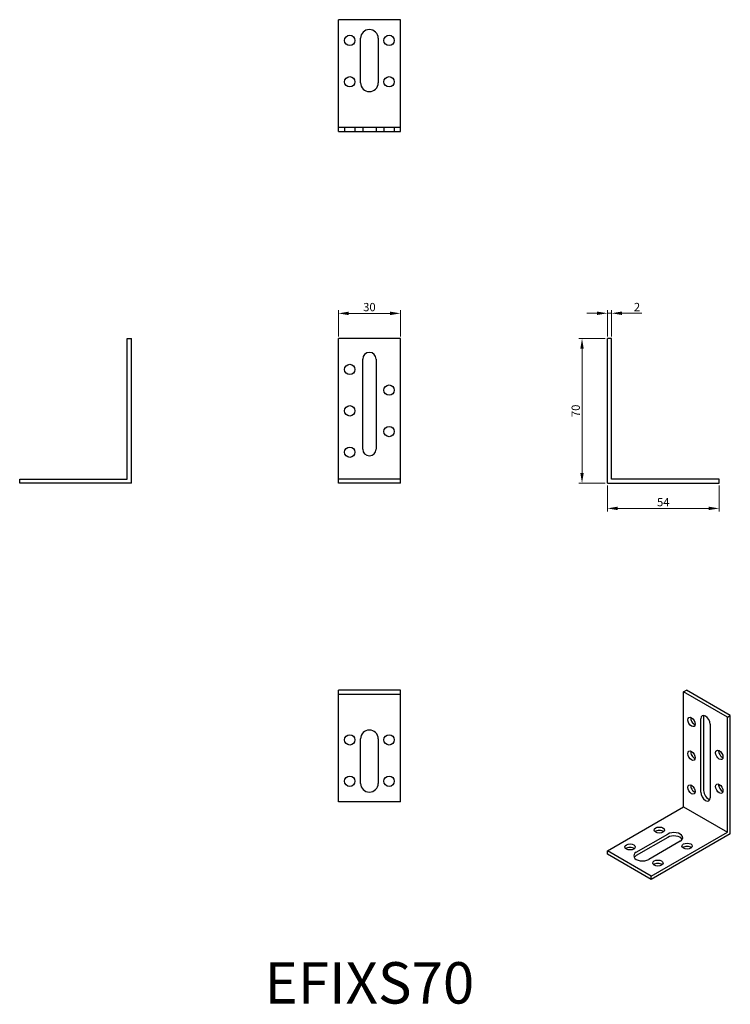
# Model space of a CAD drawing. Units: millimetres. Extents: x 1831 to 2174, y 1213 to 1689.
import ezdxf

# ---------------------------------------------------------------- set-up
doc = ezdxf.new("R2010")
doc.units = ezdxf.units.MM
for name, color, linetype, lineweight in [('Dimensions', 1, 'Continuous', 20), ('Hidden', 6, 'Continuous', 25), ('Part', 7, 'Continuous', 25), ('Text', 7, 'Continuous', 25)]:
    doc.layers.add(name, color=color, linetype=linetype, lineweight=lineweight)
doc.styles.add('EU_style', font='arial.ttf')
doc.dimstyles.new('Dim_2D', dxfattribs={"dimtxt": 4, "dimasz": 5, "dimexe": 1.5, "dimexo": 1, "dimgap": 1, "dimtad": 1, "dimdec": 1, "dimdsep": 46, "dimtxsty": 'EU_style', "dimcen": 2.5, "dimclrd": 256, "dimclre": 256, "dimclrt": 256, "dimadec": 0, "dimazin": 0, "dimtfac": 1, "dimtdec": 1, "dimtmove": 0, "dimatfit": 3, "dimfxl": 0, "dimtolj": 1, "dimtzin": 0, "dimlwd": -1, "dimlwe": -1, "dimarcsym": 0})

# ---------------------------------------------------------------- blocks, each defined once
blk = doc.blocks.new('*D7')
at = {"layer": 'Defpoints', "color": 0}
for p in [(2015, 1547.09), (1985, 1535), (2015, 1535)]:
    blk.add_point(p, dxfattribs=at)
at = {"layer": 'Dimensions'}
for p, q in [((1985, 1536), (1985, 1548.59)), ((1990, 1547.09), (2010, 1547.09)), ((2015, 1536), (2015, 1548.59))]:
    blk.add_line(p, q, dxfattribs=at)
for points in [[(1990, 1547.93), (1990, 1546.26), (1985, 1547.09)], [(2010, 1547.93), (2010, 1546.26), (2015, 1547.09)]]:
    blk.add_solid(points, dxfattribs=at)
at = {"layer": 'Dimensions', "insert": (2000, 1550.14), "char_height": 4, "attachment_point": 5, "style": 'EU_style'}
blk.add_mtext('\\A1;30', dxfattribs=at)
blk = doc.blocks.new('*D8')
at = {"layer": 'Defpoints', "color": 0}
for p in [(2117, 1547.15), (2115, 1535), (2117, 1535)]:
    blk.add_point(p, dxfattribs=at)
at = {"layer": 'Dimensions'}
for p, q in [((2110, 1547.15), (2105, 1547.15)), ((2115, 1536), (2115, 1548.65)), ((2115, 1547.15), (2117, 1547.15)), ((2117, 1536), (2117, 1548.65)), ((2122, 1547.15), (2131.65, 1547.15))]:
    blk.add_line(p, q, dxfattribs=at)
for points in [[(2110, 1547.98), (2110, 1546.31), (2115, 1547.15)], [(2122, 1547.98), (2122, 1546.31), (2117, 1547.15)]]:
    blk.add_solid(points, dxfattribs=at)
at = {"layer": 'Dimensions', "insert": (2129.32, 1550.16), "char_height": 4, "attachment_point": 5, "style": 'EU_style'}
blk.add_mtext('\\A1;2', dxfattribs=at)
blk = doc.blocks.new('*D9')
at = {"layer": 'Defpoints', "color": 0}
for p in [(2115, 1535), (2102.74, 1465), (2115, 1465)]:
    blk.add_point(p, dxfattribs=at)
at = {"layer": 'Dimensions'}
for p, q in [((2114, 1535), (2101.24, 1535)), ((2102.74, 1530), (2102.74, 1470)), ((2114, 1465), (2101.24, 1465))]:
    blk.add_line(p, q, dxfattribs=at)
for points in [[(2101.91, 1530), (2103.58, 1530), (2102.74, 1535)], [(2101.91, 1470), (2103.58, 1470), (2102.74, 1465)]]:
    blk.add_solid(points, dxfattribs=at)
at = {"layer": 'Dimensions', "insert": (2099.7, 1500), "char_height": 4, "attachment_point": 5, "rotation": 90, "style": 'EU_style'}
blk.add_mtext('\\A1;70', dxfattribs=at)
blk = doc.blocks.new('*D10')
at = {"layer": 'Defpoints', "color": 0}
for p in [(2115, 1465), (2169, 1465), (2169, 1452.86)]:
    blk.add_point(p, dxfattribs=at)
at = {"layer": 'Dimensions'}
for p, q in [((2115, 1464), (2115, 1451.36)), ((2169, 1464), (2169, 1451.36)), ((2120, 1452.86), (2164, 1452.86))]:
    blk.add_line(p, q, dxfattribs=at)
for points in [[(2120, 1453.69), (2120, 1452.03), (2115, 1452.86)], [(2164, 1453.69), (2164, 1452.03), (2169, 1452.86)]]:
    blk.add_solid(points, dxfattribs=at)
at = {"layer": 'Dimensions', "insert": (2142, 1455.89), "char_height": 4, "attachment_point": 5, "style": 'EU_style'}
blk.add_mtext('\\A1;54', dxfattribs=at)

msp = doc.modelspace()

# ---------------------------------------------------------------- linework, layer by layer
at = {"layer": 'Hidden'}
for p, q in [((1985, 1637), (2015, 1637)), ((1988, 1637), (1988, 1635)), ((1993, 1637), (1993, 1635)), ((1996.75, 1637), (1996.75, 1635)), ((2003.25, 1637), (2003.25, 1635)), ((2007, 1637), (2007, 1635)), ((2012, 1637), (2012, 1635))]:
    msp.add_line(p, q, dxfattribs=at)
at = {"layer": 'Part'}
for p, q in [((1985, 1635), (1985, 1689)), ((2015, 1689), (1985, 1689)), ((2015, 1635), (2015, 1689)), ((1995.75, 1658.5), (1995.75, 1680)), ((2004.25, 1680), (2004.25, 1658.5)), ((1985, 1635), (2015, 1635)), ((1883, 1467), (1883, 1535)), ((1883, 1535), (1885, 1535)), ((1885, 1465), (1885, 1535)), ((1985, 1467), (1985, 1535)), ((2015, 1535), (1985, 1535)), ((2015, 1467), (2015, 1535)), ((2117, 1535), (2115, 1535)), ((2115, 1465), (2115, 1535)), ((2117, 1467), (2117, 1535)), ((1996.75, 1481.5), (1996.75, 1525)), ((2003.25, 1525), (2003.25, 1481.5)), ((1831, 1467), (1883, 1467)), ((1831, 1465), (1831, 1467)), ((1985, 1465), (1985, 1467)), ((2015, 1467), (1985, 1467)), ((2015, 1465), (2015, 1467)), ((2169, 1467), (2117, 1467)), ((2169, 1465), (2169, 1467)), ((1885, 1465), (1831, 1465)), ((2015, 1465), (1985, 1465)), ((2115, 1465), (2169, 1465)), ((1985, 1363), (1985, 1365)), ((2015, 1365), (1985, 1365)), ((1985, 1311), (1985, 1363)), ((2015, 1363), (1985, 1363)), ((2015, 1363), (2015, 1365)), ((2015, 1311), (2015, 1363)), ((2151.77, 1364.18), (2153.18, 1365)), ((2151.77, 1308.66), (2151.77, 1364.18)), ((2172.98, 1351.94), (2151.77, 1364.18)), ((2174.4, 1352.75), (2153.18, 1365)), ((2160.08, 1315.7), (2160.08, 1351.22)), ((2161.49, 1352.04), (2161.49, 1316.52)), ((2172.98, 1351.94), (2174.4, 1352.75)), ((2172.98, 1296.41), (2172.98, 1351.94)), ((2174.4, 1295.6), (2174.4, 1352.75)), ((2164.67, 1348.57), (2164.67, 1313.05)), ((1995.75, 1320), (1995.75, 1341.5)), ((2004.25, 1341.5), (2004.25, 1320)), ((2015, 1311), (1985, 1311)), ((2115, 1287.43), (2151.77, 1308.66)), ((2151.77, 1308.66), (2172.98, 1296.41)), ((2128.97, 1286.72), (2144.17, 1295.5)), ((2136.21, 1275.19), (2172.98, 1296.41)), ((2174.4, 1295.6), (2136.21, 1273.55)), ((2144.17, 1293.86), (2128.97, 1285.09)), ((2150.18, 1292.03), (2134.98, 1283.25)), ((2115, 1285.8), (2115, 1287.43)), ((2136.21, 1275.19), (2115, 1287.43)), ((2136.21, 1273.55), (2115, 1285.8)), ((2136.21, 1273.55), (2136.21, 1275.19))]:
    msp.add_line(p, q, dxfattribs=at)
for centre in [(1990.5, 1679), (2009.5, 1679), (1990.5, 1659), (2009.5, 1659), (1990.5, 1520), (2009.5, 1510), (1990.5, 1500), (2009.5, 1490), (1990.5, 1480), (1990.5, 1341), (2009.5, 1341), (1990.5, 1321), (2009.5, 1321)]:
    msp.add_circle(centre, 2.5, dxfattribs=at)
for centre, radius, start, end in [((2000, 1680), 4.25, 0, 180), ((2000, 1658.5), 4.25, 180, 0), ((2000, 1525), 3.25, 0, 180), ((2000, 1481.5), 3.25, 180, 0), ((2000, 1341.5), 4.25, 0, 180), ((2000, 1320), 4.25, 180, 0)]:
    msp.add_arc(centre, radius, start, end, dxfattribs=at)
for centre, major_axis in [((2155.66, 1349.69), (-1.25, 2.17)), ((2155.66, 1333.36), (-1.25, 2.17)), ((2169.09, 1333.77), (-1.25, 2.17)), ((2155.66, 1317.03), (-1.25, 2.17)), ((2169.09, 1317.44), (-1.25, 2.17)), ((2140.1, 1297.43), (2.5, 0)), ((2125.96, 1289.27), (2.5, 0)), ((2153.54, 1289.68), (2.5, 0)), ((2139.4, 1281.51), (2.5, 0))]:
    msp.add_ellipse(centre, major_axis=major_axis, ratio=0.57735, dxfattribs=at)
for centre, major_axis, start_param, end_param in [((2157.07, 1350.51), (1.25, -2.17), 3.742857, 5.681921), ((2162.38, 1349.89), (-1.63, 2.81), 3.926991, 7.068583), ((2163.79, 1350.71), (1.63, -2.81), 3.591789, 3.926991), ((2157.07, 1334.18), (1.25, -2.17), 3.742857, 5.681921), ((2170.51, 1334.59), (1.25, -2.17), 3.742857, 5.681921), ((2157.07, 1317.85), (1.25, -2.17), 3.742857, 5.681921), ((2170.51, 1318.26), (1.25, -2.17), 3.742857, 5.681921), ((2162.38, 1314.38), (1.63, -2.81), 3.926991, 7.068583), ((2163.79, 1315.19), (1.63, -2.81), 3.926991, 5.832989), ((2140.1, 1295.8), (-2.5, 0), 3.742857, 5.681921), ((2147.17, 1293.76), (4.25, 0), 5.497787, 8.63938), ((2147.17, 1292.13), (4.25, 0), 0.339225, 2.356194), ((2153.54, 1288.05), (-2.5, 0), 3.742857, 5.681921), ((2125.96, 1287.64), (-2.5, 0), 3.742857, 5.681921), ((2131.97, 1284.98), (-4.25, 0), 5.497787, 8.63938), ((2131.97, 1283.35), (-4.25, 0), 5.497787, 5.943961), ((2139.4, 1279.88), (-2.5, 0), 3.742857, 5.681921)]:
    msp.add_ellipse(centre, major_axis=major_axis, ratio=0.57735, start_param=start_param, end_param=end_param, dxfattribs=at)

# ---------------------------------------------------------------- texts
at = {"layer": 'Text', "insert": (2000, 1221), "char_height": 20, "width": 343.6746, "attachment_point": 5, "style": 'EU_style'}
msp.add_mtext('{EFIXS70}', dxfattribs=at)

# ---------------------------------------------------------------- dimensions: what is measured, and where the dimension line sits
at = {"layer": 'Dimensions'}
for base, p1, p2, picture, middle in [((2015, 1547.09), (1985, 1535), (2015, 1535), '*D7', (2000, 1550.14)), ((2117, 1547.15), (2115, 1535), (2117, 1535), '*D8', (2129.32, 1550.16)), ((2169, 1452.86), (2115, 1465), (2169, 1465), '*D10', (2142, 1455.89))]:
    dim = msp.add_linear_dim(base=base, p1=p1, p2=p2, dimstyle='Dim_2D', dxfattribs=at)
    dim.commit()
    dim.dimension.update_dxf_attribs({"geometry": picture, "text_midpoint": middle})
dim = msp.add_linear_dim(base=(2102.74, 1465), p1=(2115, 1535), p2=(2115, 1465), angle=90, dimstyle='Dim_2D', dxfattribs=at)
dim.commit()
dim.dimension.update_dxf_attribs({"geometry": '*D9', "text_midpoint": (2099.7, 1500)})

doc.saveas('drawing.dxf')
